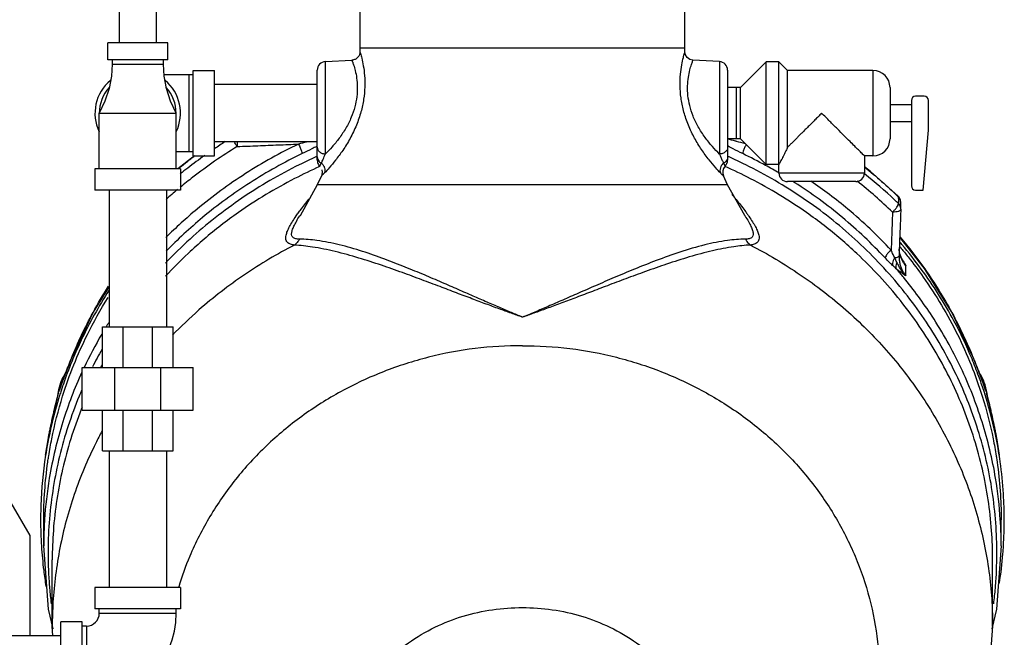
# Model space of a CAD drawing. Units: inches. Extents: x -57 to 56, y -38 to 60.
# Drawn here: x -47 to -32, y 5 to 14 of the extents above; entities that cross this region are included whole.
import ezdxf

# ---------------------------------------------------------------- set-up
doc = ezdxf.new("R2010")
doc.units = ezdxf.units.IN
doc.header["$LTSCALE"] = 1.21
doc.header["$MEASUREMENT"] = 0
doc.layers.get('0').update_dxf_attribs({"linetype": 'CONTINUOUS'})
for name, color, linetype in [('02___PRT_ALL_AXES', 7, 'CONTINUOUS'), ('11611', 7, 'CONTINUOUS'), ('MACHINE', 7, 'CONTINUOUS')]:
    doc.layers.add(name, color=color, linetype=linetype)

msp = doc.modelspace()

# ---------------------------------------------------------------- linework, layer by layer
at = {"color": 7, "linetype": 'Continuous'}
for p, q in [((-45.061, 14.684), (-45.061, 13.934)), ((-44.521, 14.684), (-44.521, 13.934)), ((-41.541, 14.557), (-41.541, 13.857)), ((-36.791, 13.857), (-36.791, 14.557)), ((-45.228, 13.684), (-45.228, 13.934)), ((-44.353, 13.934), (-45.228, 13.934)), ((-44.353, 13.684), (-44.353, 13.934)), ((-41.541, 13.857), (-41.541, 13.801)), ((-36.791, 13.857), (-41.541, 13.857)), ((-36.79, 13.801), (-36.791, 13.857)), ((-44.353, 13.684), (-45.228, 13.684)), ((-45.166, 13.684), (-45.166, 13.621)), ((-44.416, 13.621), (-44.416, 13.684)), ((-42.047, 13.659), (-41.66, 13.679)), ((-36.284, 13.659), (-36.672, 13.679)), ((-45.166, 13.621), (-44.416, 13.621)), ((-42.166, 12.215), (-42.166, 13.534)), ((-42.047, 12.307), (-42.047, 13.659)), ((-36.284, 13.659), (-36.284, 12.306)), ((-36.166, 13.534), (-36.166, 12.215)), ((-43.978, 13.465), (-44.406, 13.465)), ((-44.041, 12.34), (-44.041, 13.465)), ((-43.978, 12.278), (-43.978, 13.528)), ((-43.978, 13.528), (-43.666, 13.528)), ((-43.666, 12.278), (-43.666, 13.528)), ((-34.041, 13.528), (-34.041, 12.278)), ((-42.166, 13.323), (-43.666, 13.323)), ((-33.791, 13.278), (-33.791, 12.528)), ((-33.291, 13.153), (-33.416, 13.153)), ((-33.478, 13.09), (-33.478, 11.84)), ((-33.228, 12.653), (-33.228, 13.09)), ((-45.353, 12.09), (-45.353, 12.903)), ((-45.353, 12.903), (-44.228, 12.903)), ((-44.228, 12.09), (-44.228, 12.903)), ((-33.305, 11.778), (-33.228, 12.653)), ((-42.166, 12.483), (-43.666, 12.483)), ((-43.978, 12.34), (-44.228, 12.34)), ((-43.961, 12.278), (-44.204, 12.09)), ((-43.978, 12.278), (-43.666, 12.278)), ((-45.416, 12.09), (-45.416, 11.778)), ((-44.166, 12.09), (-45.416, 12.09)), ((-44.166, 12.09), (-44.166, 11.778)), ((-42.105, 11.987), (-42.166, 11.857)), ((-42.105, 11.987), (-42.105, 11.987)), ((-36.166, 11.857), (-36.226, 11.987)), ((-34.166, 12.028), (-35.416, 12.028)), ((-42.166, 11.857), (-42.417, 11.404)), ((-36.166, 11.857), (-42.166, 11.857)), ((-35.916, 11.406), (-36.166, 11.857)), ((-34.291, 11.903), (-35.291, 11.903)), ((-44.166, 11.778), (-45.416, 11.778)), ((-45.211, 11.778), (-45.211, 9.778)), ((-44.371, 11.778), (-44.371, 9.778)), ((-33.652, 11.664), (-33.673, 11.69)), ((-33.673, 11.69), (-33.67, 11.682)), ((-33.639, 11.633), (-33.652, 11.664)), ((-33.416, 11.778), (-33.305, 11.778)), ((-33.634, 11.601), (-33.639, 11.633)), ((-33.634, 11.501), (-33.634, 11.601)), ((-42.417, 11.404), (-42.416, 11.406)), ((-35.917, 11.408), (-35.916, 11.406)), ((-33.659, 10.82), (-33.659, 10.803)), ((-33.647, 10.846), (-33.655, 10.916)), ((-33.602, 10.737), (-33.647, 10.846)), ((-33.602, 10.737), (-33.601, 10.736)), ((-33.601, 10.736), (-33.56, 10.671)), ((-33.56, 10.524), (-33.56, 10.671)), ((-45.306, 9.184), (-45.306, 9.778)), ((-45.306, 9.778), (-44.275, 9.778)), ((-45.004, 9.184), (-45.004, 9.778)), ((-44.577, 9.184), (-44.577, 9.778)), ((-44.275, 9.184), (-44.275, 9.778)), ((-45.761, 9.318), (-45.761, 9.314)), ((-32.532, 9.221), (-32.571, 9.318)), ((-32.571, 9.318), (-32.57, 9.314)), ((-45.845, 9.105), (-45.905, 9)), ((-45.603, 8.559), (-45.603, 9.184)), ((-45.603, 9.184), (-43.978, 9.184)), ((-45.127, 8.559), (-45.127, 9.184)), ((-44.454, 8.559), (-44.454, 9.184)), ((-43.978, 8.559), (-43.978, 9.184)), ((-45.905, 9), (-45.952, 8.831)), ((-45.891, 8.985), (-45.902, 8.954)), ((-45.952, 8.831), (-45.962, 8.767)), ((-45.952, 8.806), (-45.946, 8.826)), ((-45.952, 8.806), (-45.952, 8.806)), ((-45.937, 8.854), (-45.937, 8.854)), ((-32.394, 8.854), (-32.394, 8.854)), ((-32.385, 8.826), (-32.379, 8.806)), ((-32.379, 8.831), (-32.37, 8.767)), ((-32.379, 8.806), (-32.379, 8.806)), ((-32.333, 8.617), (-32.379, 8.806)), ((-45.603, 8.559), (-43.978, 8.559)), ((-45.306, 7.965), (-45.306, 8.559)), ((-45.004, 7.965), (-45.004, 8.559)), ((-44.577, 7.965), (-44.577, 8.559)), ((-44.275, 7.965), (-44.275, 8.559)), ((-46.138, 7.902), (-46.097, 8.153)), ((-32.234, 8.153), (-32.193, 7.899)), ((-45.306, 7.965), (-44.275, 7.965)), ((-45.211, 7.965), (-45.211, 5.965)), ((-44.371, 7.965), (-44.371, 5.965)), ((-46.646, 7.204), (-46.371, 6.728)), ((-46.166, 6.574), (-46.166, 6.957)), ((-32.166, 6.574), (-32.166, 6.957)), ((-46.371, 6.728), (-46.371, 5.26)), ((-46.095, 5.648), (-46.166, 6.574)), ((-32.166, 6.574), (-32.236, 5.647)), ((-46.041, 5.399), (-46.041, 6.37)), ((-32.291, 5.399), (-32.291, 6.37)), ((-44.166, 5.965), (-45.416, 5.965)), ((-45.416, 5.965), (-45.416, 5.653)), ((-44.166, 5.965), (-44.166, 5.653)), ((-46.028, 5.359), (-46.095, 5.648)), ((-44.166, 5.653), (-45.416, 5.653)), ((-45.353, 5.59), (-45.353, 5.653)), ((-44.228, 5.59), (-44.228, 5.653)), ((-32.236, 5.647), (-32.303, 5.359)), ((-45.353, 5.59), (-44.228, 5.59)), ((-46.03, 5.26), (-46.041, 5.399)), ((-45.603, 5.465), (-45.916, 5.465)), ((-45.916, 4.215), (-45.916, 5.465)), ((-45.603, 4.215), (-45.603, 5.465)), ((-45.603, 5.403), (-45.541, 5.403)), ((-45.541, 5.403), (-45.541, 4.278)), ((-45.916, 5.26), (-46.916, 5.26))]:
    msp.add_line(p, q, dxfattribs=at)
for points in [[(-41.541, 13.801), (-41.541, 13.799), (-41.542, 13.791), (-41.543, 13.782), (-41.545, 13.774), (-41.547, 13.765), (-41.55, 13.757), (-41.554, 13.748), (-41.559, 13.74), (-41.564, 13.731), (-41.571, 13.723), (-41.578, 13.716), (-41.585, 13.709), (-41.594, 13.702), (-41.603, 13.696), (-41.613, 13.691), (-41.623, 13.687), (-41.634, 13.683), (-41.646, 13.681), (-41.658, 13.679), (-41.66, 13.679)], [(-36.672, 13.679), (-36.717, 13.691), (-36.755, 13.717), (-36.78, 13.755), (-36.79, 13.801)], [(-45.166, 13.621), (-45.176, 13.447), (-45.211, 13.264), (-45.271, 13.08), (-45.353, 12.903)], [(-44.228, 12.903), (-44.31, 13.08), (-44.37, 13.264), (-44.405, 13.447), (-44.416, 13.621)], [(-33.673, 11.69), (-34.077, 12.052), (-34.166, 12.12)], [(-42.099, 12.076), (-42.094, 12.039), (-42.098, 12.006), (-42.105, 11.987)], [(-33.634, 11.501), (-33.634, 11.499), (-33.634, 11.497), (-33.634, 11.495)], [(-32.571, 9.318), (-32.888, 9.994), (-33.286, 10.632), (-33.649, 11.088)], [(-45.211, 10.367), (-45.443, 9.994), (-45.761, 9.318)], [(-45.761, 9.318), (-45.8, 9.219), (-45.848, 9.096), (-45.891, 8.985)], [(-32.394, 8.854), (-32.435, 8.969), (-32.483, 9.096), (-32.532, 9.221)], [(-32.379, 8.831), (-32.425, 8.997), (-32.487, 9.105)], [(-45.902, 8.954), (-45.922, 8.899), (-45.937, 8.854)], [(-45.952, 8.806), (-45.999, 8.617), (-46.039, 8.44), (-46.072, 8.285), (-46.097, 8.153)], [(-32.234, 8.153), (-32.259, 8.285), (-32.292, 8.44), (-32.333, 8.617)], [(-32.291, 5.399), (-32.359, 4.481), (-32.564, 3.579), (-32.901, 2.712), (-33.071, 2.382)]]:
    msp.add_lwpolyline(points, dxfattribs=at)
for centre, radius, start, end in [((-42.041, 13.534), 0.125, 93, 180), ((-36.291, 13.534), 0.125, 0, 87), ((-34.041, 13.278), 0.25, 0, 90), ((-44.791, 12.903), 0.625, 129.7119, 205.6554), ((-44.791, 12.903), 0.562, 138.0488, 180), ((-44.791, 12.903), 0.625, 334.3446, 50.2881), ((-44.791, 12.903), 0.562, 0, 41.9512), ((-33.416, 13.09), 0.0625, 90, 180), ((-33.291, 13.09), 0.0625, 0, 90), ((-34.041, 12.528), 0.25, 270, 360), ((-36.113, 12.039), 0.125, 135.3919, 204.9158), ((-36.291, 12.215), 0.125, 315.3919, 0.0001), ((-35.291, 12.028), 0.125, 180, 270), ((-34.291, 12.028), 0.125, 270, 360), ((-33.416, 11.84), 0.0625, 180, 270), ((-45.541, 5.59), 1.312, 270, 360), ((-45.541, 5.59), 0.188, 270, 360)]:
    msp.add_arc(centre, radius, start, end, dxfattribs=at)
for points, start_tangent, end_tangent in [([(-41.541, 13.801), (-41.534, 13.778), (-41.516, 13.709), (-41.493, 13.598), (-41.475, 13.454), (-41.471, 13.287), (-41.488, 13.107), (-41.527, 12.922), (-41.593, 12.727), (-41.686, 12.534), (-41.793, 12.359), (-41.9, 12.215), (-41.991, 12.105), (-42.06, 12.029)], (0.293871, -0.955845), (-0.684066, -0.72942)), ([(-41.66, 13.679), (-41.653, 13.662), (-41.635, 13.61), (-41.611, 13.527), (-41.59, 13.417), (-41.58, 13.287), (-41.588, 13.145), (-41.616, 12.997), (-41.669, 12.843), (-41.747, 12.685), (-41.846, 12.537), (-41.95, 12.409), (-42.047, 12.307)], (0.371887, -0.928278), (-0.712389, -0.701785)), ([(-36.648, 12.538), (-36.658, 12.556), (-36.749, 12.753), (-36.811, 12.945), (-36.847, 13.129), (-36.861, 13.307), (-36.855, 13.472), (-36.836, 13.612), (-36.813, 13.718), (-36.796, 13.782), (-36.79, 13.801)], (-0.479519, 0.877531), (0.294522, 0.955645)), ([(-36.284, 12.306), (-36.386, 12.414), (-36.495, 12.549), (-36.595, 12.703), (-36.671, 12.862), (-36.72, 13.015), (-36.745, 13.161), (-36.751, 13.302), (-36.739, 13.43), (-36.718, 13.537), (-36.694, 13.618), (-36.677, 13.665), (-36.672, 13.679)], (-0.712811, 0.701356), (0.37226, 0.928128)), ([(-36.271, 12.029), (-36.34, 12.104), (-36.435, 12.219), (-36.547, 12.372), (-36.648, 12.538)], (-0.685766, 0.727822), (-0.479519, 0.877531)), ([(-36.05, 12.494), (-36.165, 12.527)], (-0.964049, 0.265724), (-0.961081, 0.276266)), ([(-42.441, 12.452), (-43.215, 12.019), (-43.924, 11.5), (-44.379, 11.085)], (-0.901274, -0.43325), (-0.707784, -0.706429)), ([(-43.336, 12.416), (-43.984, 11.968), (-44.171, 11.818)], (-0.851156, -0.524913), (-0.771325, -0.636441)), ([(-43.511, 12.487), (-43.671, 12.382)], (-0.842183, -0.539191), (-0.828461, -0.560047)), ([(-43.336, 12.416), (-43.362, 12.457), (-43.376, 12.482)], (-0.573234, 0.819392), (-0.456957, 0.889489)), ([(-43.338, 12.483), (-43.338, 12.463), (-43.336, 12.416)], (0.029585, -0.999562), (0.054154, -0.998533)), ([(-43.336, 12.416), (-43.034, 12.428), (-42.736, 12.44), (-42.441, 12.452)], (0.999243, 0.038907), (0.999169, 0.040763)), ([(-42.324, 12.482), (-42.441, 12.452)], (-0.965171, -0.261621), (-0.968279, -0.249871)), ([(-42.441, 12.452), (-42.415, 12.399), (-42.395, 12.349), (-42.386, 12.312)], (0.479324, -0.877638), (0.094809, -0.995496)), ([(-42.173, 12.418), (-42.246, 12.381), (-42.386, 12.312)], (-0.889483, -0.456968), (-0.901193, -0.433418)), ([(-42.165, 12.422), (-42.173, 12.418)], (-0.889091, -0.45773), (-0.889483, -0.456968)), ([(-42.166, 12.405), (-42.157, 12.369), (-42.131, 12.338), (-42.093, 12.316), (-42.047, 12.307)], (0, -1), (0.99915, -0.04123)), ([(-36.166, 12.405), (-36.174, 12.368), (-36.2, 12.337), (-36.238, 12.315), (-36.284, 12.306)], (-0.000043, -1), (-0.999148, -0.041274)), ([(-36.159, 12.419), (-36.166, 12.422)], (-0.889464, 0.457005), (-0.889091, 0.45773)), ([(-35.945, 12.312), (-36.085, 12.381), (-36.159, 12.419)], (-0.901194, 0.433417), (-0.889464, 0.457005)), ([(-35.906, 12.456), (-36.034, 12.49), (-36.05, 12.494)], (-0.967853, 0.251515), (-0.964049, 0.265724)), ([(-35.895, 12.444), (-35.917, 12.399), (-35.936, 12.349), (-35.945, 12.312)], (-0.468448, -0.883491), (-0.09481, -0.995495)), ([(-42.186, 12.263), (-42.428, 12.149), (-43.269, 11.659), (-44.026, 11.062), (-44.383, 10.712)], (-0.91249, -0.409099), (-0.68691, -0.726742)), ([(-42.386, 12.312), (-43.148, 11.887), (-43.845, 11.376), (-44.376, 10.883)], (-0.901274, -0.43325), (-0.695127, -0.718887)), ([(-43.81, 12.286), (-44.06, 12.101), (-44.169, 12.015)], (-0.815851, -0.578263), (-0.780043, -0.625726)), ([(-44.028, 12.227), (-43.972, 12.269)], (0.793625, 0.608408), (0.799231, 0.601024)), ([(-43.972, 12.269), (-43.956, 12.282)], (0.799231, 0.601024), (0.800905, 0.598791)), ([(-42.169, 12.271), (-42.186, 12.263)], (-0.91353, -0.406771), (-0.91249, -0.409099)), ([(-42.166, 12.264), (-42.158, 12.228), (-42.138, 12.196), (-42.106, 12.172)], (-0.000198, -1), (0.882096, -0.471069)), ([(-42.106, 12.172), (-42.08, 12.232), (-42.047, 12.307)], (0.410357, 0.911925), (0.394019, 0.919102)), ([(-36.284, 12.306), (-36.274, 12.283), (-36.263, 12.259), (-36.253, 12.235), (-36.243, 12.212), (-36.233, 12.191), (-36.225, 12.172)], (0.394974, -0.918692), (0.410169, -0.912009)), ([(-36.166, 12.263), (-36.173, 12.228), (-36.193, 12.196), (-36.225, 12.172)], (-0.000002, -1), (-0.882213, -0.47085)), ([(-36.145, 12.263), (-36.162, 12.271)], (-0.912489, 0.409102), (-0.913538, 0.406753)), ([(-32.25, 5.956), (-32.243, 6.048), (-32.249, 6.969), (-32.396, 7.881), (-32.683, 8.763), (-33.102, 9.598), (-33.646, 10.369), (-34.303, 11.06), (-35.06, 11.658), (-35.901, 12.148), (-36.145, 12.263)], (0.086481, 0.996254), (-0.912489, 0.409102)), ([(-35.61, 12.14), (-35.945, 12.312)], (-0.877315, 0.479915), (-0.901274, 0.43325)), ([(-44.194, 12.096), (-44.18, 12.107)], (0.776237, 0.630441), (0.7777, 0.628636)), ([(-44.18, 12.107), (-44.06, 12.202)], (0.7777, 0.628636), (0.790357, 0.612647)), ([(-44.06, 12.202), (-44.044, 12.215), (-44.028, 12.227)], (0.790357, 0.612647), (0.793625, 0.608408)), ([(-42.128, 12.123), (-42.498, 11.946), (-43.318, 11.451), (-43.576, 11.26)], (-0.914411, -0.404787), (-0.790209, -0.612838)), ([(-42.166, 12.215), (-42.161, 12.183), (-42.149, 12.153), (-42.13, 12.127)], (0.000001, -1), (0.702403, -0.71178)), ([(-42.13, 12.127), (-42.129, 12.128), (-42.128, 12.131), (-42.126, 12.134), (-42.124, 12.139), (-42.121, 12.144), (-42.118, 12.15), (-42.114, 12.157), (-42.11, 12.164), (-42.106, 12.172)], (0.080472, 0.996757), (0.464844, 0.885393)), ([(-42.106, 12.172), (-42.078, 12.143), (-42.059, 12.106), (-42.053, 12.067), (-42.06, 12.029)], (0.794943, -0.606684), (-0.348902, -0.937159)), ([(-36.225, 12.172), (-36.254, 12.142), (-36.272, 12.106), (-36.278, 12.067), (-36.271, 12.029)], (-0.79513, -0.606439), (0.348504, -0.937307)), ([(-36.225, 12.172), (-36.22, 12.163), (-36.216, 12.155), (-36.212, 12.148), (-36.209, 12.141), (-36.206, 12.136), (-36.204, 12.131), (-36.202, 12.128), (-36.202, 12.127)], (0.46767, -0.883903), (0.457758, -0.889077)), ([(-34.755, 11.26), (-35.012, 11.449), (-35.831, 11.945), (-36.203, 12.123)], (-0.790207, 0.61284), (-0.91441, 0.404788)), ([(-35.414, 12.029), (-35.61, 12.14)], (-0.861724, 0.507377), (-0.877315, 0.479915)), ([(-34.161, 12.115), (-33.675, 11.687)], (0.778783, -0.627293), (0.721129, -0.692801)), ([(-42.06, 12.029), (-42.069, 12.02), (-42.078, 12.011), (-42.086, 12.003), (-42.094, 11.997), (-42.1, 11.992), (-42.104, 11.988), (-42.105, 11.987)], (-0.683421, -0.730024), (-0.087343, -0.996178)), ([(-36.226, 11.987), (-36.228, 11.988), (-36.232, 11.992), (-36.24, 11.998), (-36.249, 12.006), (-36.26, 12.017), (-36.271, 12.029)], (0.210163, 0.977666), (-0.685389, 0.728177)), ([(-33.722, 11.633), (-34.164, 12.016)], (-0.728754, 0.684776), (-0.78024, 0.62548)), ([(-33.864, 10.786), (-34.486, 11.376), (-35.183, 11.887), (-35.21, 11.904)], (-0.680587, 0.732668), (-0.844048, 0.536268)), ([(-33.774, 10.9), (-34.407, 11.5), (-34.951, 11.911)], (-0.680587, 0.732668), (-0.826342, 0.563168)), ([(-33.754, 11.457), (-34.271, 11.908)], (-0.721966, 0.691928), (-0.783456, 0.621447)), ([(-44.211, 11.785), (-44.377, 11.642)], (-0.766813, -0.64187), (-0.74736, -0.664419)), ([(-36.106, 11.72), (-36.057, 11.661)], (0.644596, -0.764523), (0.635126, -0.772409)), ([(-33.675, 11.687), (-33.67, 11.682)], (0.721129, -0.692801), (0.720448, -0.693509)), ([(-33.67, 11.682), (-33.669, 11.649)], (0.006397, -0.99998), (0.006393, -0.99998)), ([(-33.638, 11.627), (-33.65, 11.657), (-33.67, 11.682)], (-0.241387, 0.970429), (-0.712515, 0.701657)), ([(-42.453, 11.43), (-42.414, 11.482), (-42.351, 11.565), (-42.287, 11.645), (-42.276, 11.658)], (0.583329, 0.812236), (0.635425, 0.772163)), ([(-36.057, 11.661), (-36.042, 11.643), (-35.977, 11.562), (-35.913, 11.478), (-35.88, 11.432)], (0.635126, -0.772409), (0.582426, -0.812884)), ([(-33.754, 11.457), (-33.72, 11.492), (-33.692, 11.528), (-33.674, 11.56), (-33.669, 11.583)], (0.734354, 0.678767), (-0.109847, 0.993948)), ([(-33.669, 11.583), (-33.722, 11.633)], (-0.721966, 0.691928), (-0.728754, 0.684776)), ([(-33.669, 11.649), (-33.669, 11.616), (-33.669, 11.583)], (0.006393, -0.99998), (0.006385, -0.99998)), ([(-33.649, 11.557), (-33.669, 11.583)], (-0.499845, 0.866115), (-0.714065, 0.700079)), ([(-33.634, 11.501), (-33.637, 11.527), (-33.649, 11.557)], (-0.008714, 0.999962), (-0.499845, 0.866115)), ([(-33.634, 11.601), (-33.638, 11.627)], (-0.008732, 0.999962), (-0.241387, 0.970429)), ([(-42.5, 10.974), (-42.529, 10.979), (-42.556, 10.986), (-42.582, 10.998), (-42.604, 11.016), (-42.619, 11.041), (-42.626, 11.076), (-42.621, 11.121), (-42.603, 11.178), (-42.571, 11.244), (-42.528, 11.319), (-42.474, 11.4), (-42.453, 11.43)], (-0.99144, 0.130565), (0.583329, 0.812236)), ([(-42.427, 11.06), (-42.455, 11.062), (-42.481, 11.066), (-42.505, 11.074), (-42.525, 11.088), (-42.538, 11.111), (-42.541, 11.144), (-42.531, 11.19), (-42.507, 11.249), (-42.469, 11.32), (-42.419, 11.402), (-42.417, 11.404)], (-0.999998, 0.002068), (0.544716, 0.838621)), ([(-35.916, 11.406), (-35.91, 11.397), (-35.86, 11.317), (-35.824, 11.247), (-35.801, 11.189), (-35.791, 11.144), (-35.795, 11.111), (-35.808, 11.089), (-35.828, 11.075), (-35.852, 11.067), (-35.878, 11.063), (-35.906, 11.061)], (0.544038, -0.839061), (-1, 0.000066)), ([(-35.88, 11.432), (-35.854, 11.395), (-35.801, 11.315), (-35.758, 11.241), (-35.728, 11.176), (-35.71, 11.12), (-35.706, 11.076), (-35.713, 11.041), (-35.729, 11.017), (-35.751, 10.999), (-35.777, 10.987), (-35.804, 10.98), (-35.833, 10.975)], (0.582426, -0.812884), (-0.99171, -0.128495)), ([(-33.754, 11.457), (-33.761, 11.268), (-33.768, 11.082), (-33.774, 10.9)], (-0.036611, -0.99933), (-0.036617, -0.999329)), ([(-33.643, 11.48), (-33.669, 11.467), (-33.708, 11.459), (-33.754, 11.457)], (-0.755389, -0.655277), (-0.999799, 0.020032)), ([(-33.634, 11.496), (-33.642, 11.265), (-33.651, 11.04), (-33.659, 10.82)], (-0.037072, -0.999313), (-0.037111, -0.999311)), ([(-33.634, 11.495), (-33.643, 11.48)], (-0.041712, -0.99913), (-0.755389, -0.655277)), ([(-43.576, 11.26), (-44.054, 10.852), (-44.383, 10.521)], (-0.790209, -0.612838), (-0.679245, -0.733912)), ([(-32.291, 6.37), (-32.306, 6.798), (-32.441, 7.697), (-32.712, 8.568), (-33.114, 9.396), (-33.639, 10.162), (-34.276, 10.851), (-34.755, 11.26)], (0.000006, 1), (-0.790207, 0.61284)), ([(-33.643, 11.09), (-33.283, 10.626), (-32.887, 9.989), (-32.571, 9.318)], (0.647781, -0.761826), (0.371018, -0.928626)), ([(-42.5, 10.974), (-43.23, 10.54), (-43.896, 10.025), (-44.284, 9.655)], (-0.889323, -0.457279), (-0.695271, -0.718747)), ([(-42.427, 11.06), (-42.448, 11.028), (-42.472, 10.999), (-42.5, 10.974)], (-0.49794, -0.867211), (-0.776611, -0.629981)), ([(-39.166, 9.921), (-39.328, 9.977), (-39.505, 10.041), (-39.697, 10.112), (-39.904, 10.19), (-40.129, 10.274), (-40.371, 10.367), (-40.635, 10.466), (-40.92, 10.571), (-41.228, 10.679), (-41.558, 10.785), (-41.905, 10.88), (-42.237, 10.946), (-42.5, 10.974)], (-0.94859, 0.316507), (-0.999021, 0.044247)), ([(-39.168, 9.922), (-39.324, 9.986), (-39.496, 10.059), (-39.683, 10.14), (-39.886, 10.228), (-40.105, 10.324), (-40.342, 10.427), (-40.6, 10.537), (-40.879, 10.652), (-41.18, 10.769), (-41.504, 10.882), (-41.845, 10.978), (-42.17, 11.041), (-42.427, 11.06)], (-0.930282, 0.366845), (-0.999998, 0.001814)), ([(-35.906, 11.061), (-36.167, 11.042), (-36.5, 10.976), (-36.864, 10.871), (-37.208, 10.748), (-37.528, 10.622), (-37.824, 10.498), (-38.096, 10.38), (-38.346, 10.271), (-38.577, 10.17), (-38.79, 10.078), (-38.986, 9.994), (-39.167, 9.918)], (-1, -0.00036), (-0.923081, -0.384606)), ([(-35.833, 10.975), (-36.077, 10.95), (-36.385, 10.891), (-36.727, 10.8), (-37.057, 10.696), (-37.367, 10.587), (-37.656, 10.481), (-37.924, 10.38), (-38.172, 10.286), (-38.402, 10.199), (-38.616, 10.119), (-38.814, 10.045), (-38.998, 9.979), (-39.166, 9.919)], (-0.999072, -0.043066), (-0.943116, -0.332463)), ([(-35.906, 11.061), (-35.885, 11.029), (-35.861, 11), (-35.833, 10.975)], (0.497406, -0.867518), (0.776314, -0.630346)), ([(-35.833, 10.975), (-35.103, 10.541), (-34.437, 10.026), (-33.846, 9.437), (-33.34, 8.784), (-32.927, 8.077), (-32.613, 7.328), (-32.403, 6.548), (-32.301, 5.749), (-32.291, 5.399)], (0.889455, -0.457023), (-0.000008, -1)), ([(-33.774, 10.9), (-33.817, 10.86), (-33.849, 10.819), (-33.864, 10.786)], (-0.771574, -0.63614), (-0.162019, -0.986788)), ([(-33.72, 10.786), (-33.746, 10.838), (-33.774, 10.9)], (-0.448183, 0.893942), (-0.410404, 0.911904)), ([(-33.666, 10.806), (-33.687, 10.794), (-33.72, 10.786)], (-0.714564, -0.69957), (-0.985784, -0.168019)), ([(-33.659, 10.82), (-33.666, 10.806)], (0.003573, -0.999994), (-0.714564, -0.69957)), ([(-33.659, 10.803), (-33.656, 10.753), (-33.645, 10.693), (-33.628, 10.641), (-33.607, 10.596), (-33.584, 10.558), (-33.56, 10.524)], (0.001506, -0.999999), (0.627761, -0.778406)), ([(-33.649, 10.854), (-33.656, 10.898)], (-0.21858, 0.975819), (-0.115144, 0.993349)), ([(-33.641, 10.825), (-33.649, 10.854)], (-0.285173, 0.958476), (-0.21858, 0.975819)), ([(-33.636, 10.81), (-33.641, 10.825)], (-0.321188, 0.947015), (-0.285173, 0.958476)), ([(-33.62, 10.767), (-33.636, 10.808), (-33.636, 10.81)], (-0.417466, 0.908692), (-0.321188, 0.947015)), ([(-33.753, 10.676), (-33.805, 10.726), (-33.864, 10.786)], (-0.739907, 0.67271), (-0.680628, 0.732629)), ([(-33.72, 10.786), (-33.743, 10.747), (-33.754, 10.709), (-33.753, 10.676)], (-0.610197, -0.79225), (0.280534, -0.959844)), ([(-33.699, 10.628), (-33.726, 10.652), (-33.753, 10.676)], (-0.74939, 0.662129), (-0.739888, 0.67273)), ([(-33.691, 10.722), (-33.706, 10.755), (-33.72, 10.786)], (-0.424421, 0.905465), (-0.40278, 0.915297)), ([(-33.691, 10.722), (-33.703, 10.689), (-33.706, 10.657), (-33.699, 10.628)], (-0.441635, -0.897195), (0.403666, -0.914907)), ([(-33.56, 10.524), (-33.605, 10.576), (-33.64, 10.628), (-33.668, 10.677), (-33.691, 10.722)], (-0.691839, 0.722052), (-0.424268, 0.905537)), ([(-33.603, 10.736), (-33.62, 10.767)], (-0.487998, 0.872845), (-0.417466, 0.908692)), ([(-33.611, 10.761), (-33.608, 10.755)], (0.508373, -0.861137), (0.506866, -0.862025)), ([(-33.608, 10.755), (-33.598, 10.739)], (0.506866, -0.862025), (0.502994, -0.86429)), ([(-33.56, 10.671), (-33.581, 10.699), (-33.601, 10.731), (-33.603, 10.736)], (-0.627759, 0.778408), (-0.487998, 0.872845)), ([(-33.598, 10.739), (-33.56, 10.671)], (0.502994, -0.86429), (0.491386, -0.870942)), ([(-33.56, 10.524), (-33.596, 10.549), (-33.631, 10.575), (-33.665, 10.601), (-33.699, 10.628)], (-0.816817, 0.576897), (-0.770003, 0.63804)), ([(-33.591, 10.5), (-33.699, 10.628)], (-0.633711, 0.77357), (-0.653203, 0.757183)), ([(-45.76, 9.318), (-45.445, 9.989), (-45.22, 10.371)], (0.371018, 0.928626), (0.537553, 0.84323)), ([(-32.178, 6.955), (-32.247, 7.563), (-32.445, 8.389), (-32.756, 9.184), (-33.177, 9.935), (-33.591, 10.5)], (-0.063272, 0.997996), (-0.633711, 0.77357)), ([(-45.242, 9.796), (-45.25, 9.783)], (-0.524891, -0.851169), (-0.522823, -0.852441)), ([(-45.216, 9.838), (-45.242, 9.796)], (-0.531453, -0.847088), (-0.524891, -0.851169)), ([(-45.318, 9.67), (-45.575, 9.184)], (-0.505174, -0.863018), (-0.428045, -0.903757)), ([(-39.166, 9.503), (-39.859, 9.461), (-40.54, 9.333), (-41.197, 9.122), (-41.818, 8.832), (-42.392, 8.469), (-42.909, 8.038), (-43.359, 7.547), (-43.735, 7.005), (-44.031, 6.422), (-44.192, 5.974)], (-1, 0), (-0.290645, -0.956831)), ([(-39.166, 9.503), (-38.472, 9.461), (-37.791, 9.333), (-37.134, 9.122), (-36.513, 8.832), (-35.939, 8.469), (-35.422, 8.038), (-34.972, 7.547), (-34.596, 7.005), (-34.301, 6.422), (-34.092, 5.807), (-33.972, 5.172), (-33.945, 4.528), (-34.011, 3.886), (-34.167, 3.259), (-34.412, 2.656), (-34.742, 2.088), (-35.15, 1.566), (-35.629, 1.099), (-36.17, 0.695)], (1, 0), (-0.838728, -0.544551)), ([(-45.315, 9.449), (-45.453, 9.192)], (-0.4906, -0.871385), (-0.449485, -0.893288)), ([(-45.89, 8.984), (-45.871, 9.036), (-45.849, 9.093), (-45.827, 9.15), (-45.805, 9.206), (-45.783, 9.261), (-45.761, 9.314)], (0.348972, 0.937133), (0.370457, 0.92885)), ([(-45.761, 9.314), (-45.76, 9.318)], (0.370454, 0.928851), (0.371018, 0.928626)), ([(-45.317, 9.217), (-45.329, 9.195)], (-0.474036, -0.880506), (-0.470485, -0.882408)), ([(-32.571, 9.318), (-32.57, 9.314)], (0.371018, -0.928626), (0.370454, -0.928851)), ([(-32.57, 9.314), (-32.547, 9.257), (-32.524, 9.199), (-32.5, 9.138), (-32.476, 9.077), (-32.452, 9.014), (-32.429, 8.951), (-32.406, 8.887)], (0.370459, -0.928849), (0.331767, -0.943361)), ([(-45.608, 9.114), (-45.886, 8.389), (-46.084, 7.563), (-46.154, 6.955)], (-0.4168, -0.908998), (-0.063272, -0.997996)), ([(-45.845, 9.109), (-45.907, 8.994)], (-0.555895, -0.831252), (-0.387181, -0.922004)), ([(-45.329, 9.195), (-45.331, 9.19)], (-0.470485, -0.882408), (-0.469644, -0.882856)), ([(-32.383, 8.857), (-32.426, 8.999), (-32.485, 9.108)], (-0.179783, 0.983706), (-0.553457, 0.832877)), ([(-45.909, 8.99), (-45.948, 8.857)], (-0.380279, -0.924872), (-0.179271, -0.9838)), ([(-45.92, 8.902), (-45.893, 8.977)], (0.335028, 0.942208), (0.347954, 0.937511)), ([(-45.907, 8.994), (-45.909, 8.99)], (-0.387181, -0.922004), (-0.380279, -0.924872)), ([(-45.893, 8.977), (-45.89, 8.984)], (0.347881, 0.937539), (0.348972, 0.937133)), ([(-45.609, 8.856), (-45.648, 8.764), (-45.934, 7.882), (-46.082, 6.971), (-46.088, 6.05), (-46.081, 5.956)], (-0.395263, -0.918568), (0.086481, -0.996253)), ([(-45.961, 8.769), (-45.952, 8.806)], (0.246279, 0.969199), (0.250073, 0.968227)), ([(-45.948, 8.857), (-45.951, 8.842), (-45.952, 8.831)], (-0.179271, -0.9838), (-0.139546, -0.990216)), ([(-45.952, 8.806), (-45.946, 8.826)], (0.247059, 0.969), (0.277632, 0.960688)), ([(-45.952, 8.806), (-45.946, 8.826)], (0.250073, 0.968227), (0.252227, 0.967668)), ([(-45.946, 8.826), (-45.938, 8.854)], (0.277632, 0.960688), (0.318912, 0.947784)), ([(-45.946, 8.829), (-45.937, 8.854)], (0.3176, 0.948225), (0.324324, 0.945946)), ([(-45.946, 8.829), (-45.937, 8.854)], (0.294693, 0.955592), (0.323301, 0.946296)), ([(-45.946, 8.826), (-45.946, 8.829)], (0.316933, 0.948448), (0.3176, 0.948225)), ([(-45.946, 8.826), (-45.946, 8.829)], (0.291806, 0.956478), (0.294693, 0.955592)), ([(-45.937, 8.854), (-45.92, 8.902)], (0.324324, 0.945946), (0.335028, 0.942208)), ([(-32.406, 8.887), (-32.394, 8.854)], (0.331767, -0.943361), (0.324362, -0.945933)), ([(-32.394, 8.854), (-32.386, 8.829)], (0.323427, -0.946253), (0.295096, -0.955467)), ([(-32.394, 8.854), (-32.386, 8.829)], (0.324362, -0.945933), (0.318076, -0.948065)), ([(-32.393, 8.854), (-32.385, 8.826)], (0.318991, -0.947758), (0.277632, -0.960688)), ([(-32.386, 8.829), (-32.385, 8.826)], (0.295096, -0.955467), (0.292256, -0.95634)), ([(-32.386, 8.829), (-32.385, 8.826)], (0.318076, -0.948065), (0.317467, -0.948269)), ([(-32.385, 8.826), (-32.379, 8.806)], (0.252228, -0.967668), (0.250074, -0.968227)), ([(-32.385, 8.826), (-32.379, 8.806)], (0.277632, -0.960688), (0.247063, -0.969)), ([(-32.379, 8.831), (-32.381, 8.846), (-32.383, 8.857)], (-0.139566, 0.990213), (-0.179783, 0.983706)), ([(-32.379, 8.806), (-32.37, 8.768)], (0.250074, -0.968227), (0.246237, -0.96921)), ([(-46.003, 8.597), (-45.999, 8.616), (-45.993, 8.64)], (0.2296, 0.973285), (0.233664, 0.972317)), ([(-45.993, 8.64), (-45.974, 8.717)], (0.233664, 0.972317), (0.241111, 0.970498)), ([(-45.974, 8.717), (-45.97, 8.735)], (0.241111, 0.970498), (0.242891, 0.970054)), ([(-45.97, 8.735), (-45.961, 8.769)], (0.242891, 0.970054), (0.246279, 0.969199)), ([(-32.37, 8.768), (-32.361, 8.735)], (0.246237, -0.96921), (0.24289, -0.970054)), ([(-32.361, 8.735), (-32.357, 8.716)], (0.24289, -0.970054), (0.241032, -0.970517)), ([(-32.357, 8.716), (-32.338, 8.641)], (0.241032, -0.970517), (0.233776, -0.972291)), ([(-32.338, 8.641), (-32.332, 8.615), (-32.328, 8.598)], (0.233776, -0.972291), (0.229706, -0.97326)), ([(-45.618, 8.57), (-45.89, 7.698), (-46.025, 6.8), (-46.041, 6.37)], (-0.368648, -0.929569), (0.000006, -1)), ([(-46.036, 8.455), (-46.02, 8.523), (-46.003, 8.597)], (0.215845, 0.976428), (0.2296, 0.973285)), ([(-45.605, 8.602), (-45.618, 8.57)], (-0.373915, -0.927463), (-0.368648, -0.929569)), ([(-32.328, 8.598), (-32.31, 8.521), (-32.296, 8.457)], (0.229706, -0.97326), (0.215946, -0.976405)), ([(-46.07, 8.294), (-46.057, 8.356), (-46.041, 8.431)], (0.198829, 0.980034), (0.213364, 0.976973)), ([(-46.041, 8.431), (-46.04, 8.436), (-46.036, 8.455)], (0.213364, 0.976973), (0.215845, 0.976428)), ([(-32.296, 8.457), (-32.291, 8.435), (-32.291, 8.433)], (0.215946, -0.976405), (0.213548, -0.976933)), ([(-32.291, 8.433), (-32.274, 8.355), (-32.262, 8.295)], (0.213548, -0.976933), (0.19892, -0.980016)), ([(-46.096, 8.157), (-46.086, 8.214), (-46.073, 8.28)], (0.182088, 0.983282), (0.197218, 0.98036)), ([(-46.073, 8.28), (-46.072, 8.282), (-46.07, 8.294)], (0.197218, 0.98036), (0.198829, 0.980034)), ([(-45.315, 8.25), (-45.405, 8.076), (-45.719, 7.327), (-45.928, 6.547), (-46.03, 5.749), (-46.041, 5.399)], (-0.474653, -0.880173), (0.000008, -1)), ([(-32.262, 8.295), (-32.259, 8.281)], (0.19892, -0.980016), (0.197362, -0.980331)), ([(-32.259, 8.281), (-32.245, 8.213), (-32.235, 8.157)], (0.197362, -0.980331), (0.182083, -0.983283)), ([(-46.097, 8.152), (-46.096, 8.157)], (0.181412, 0.983407), (0.182088, 0.983282)), ([(-32.235, 8.157), (-32.234, 8.152)], (0.182083, -0.983283), (0.181412, -0.983407)), ([(-46.154, 6.955), (-46.164, 6.721), (-46.166, 6.574)], (-0.063272, -0.997996), (0.000013, -1)), ([(-32.166, 6.574), (-32.167, 6.721), (-32.178, 6.955)], (0.000013, 1), (-0.063272, 0.997996)), ([(-46.081, 5.956), (-46.057, 5.729)], (0.086481, -0.996253), (0.124491, -0.992221)), ([(-44.192, 5.974), (-44.194, 5.968)], (-0.290645, -0.956831), (-0.289278, -0.957245)), ([(-32.275, 5.729), (-32.25, 5.956)], (0.124534, 0.992215), (0.086481, 0.996254)), ([(-42.184, 2.134), (-42.119, 2.797), (-41.985, 3.434), (-41.776, 4.002), (-41.505, 4.472), (-41.189, 4.853), (-40.834, 5.155), (-40.445, 5.385), (-40.032, 5.546), (-39.602, 5.641), (-39.166, 5.672)], (0.060087, 0.998193), (1, 0.000059)), ([(-39.166, 5.672), (-38.729, 5.641), (-38.3, 5.546), (-37.887, 5.385), (-37.497, 5.155), (-37.142, 4.853), (-36.826, 4.472), (-36.555, 4.002), (-36.346, 3.434), (-36.212, 2.796), (-36.148, 2.134)], (1, -0.00006), (0.060087, -0.998193))]:
    msp.add_spline(points, degree=3, dxfattribs=dict(at, start_tangent=start_tangent, end_tangent=end_tangent))
at = {"layer": '02___PRT_ALL_AXES', "color": 7, "linetype": 'Continuous'}
for p, q in [((-35.603, 13.653), (-35.978, 13.278)), ((-35.416, 13.653), (-35.603, 13.653)), ((-35.603, 12.153), (-35.603, 13.653)), ((-35.416, 12.028), (-35.416, 13.653)), ((-35.291, 13.528), (-35.416, 13.653)), ((-34.041, 13.528), (-35.291, 13.528)), ((-35.291, 12.403), (-35.291, 13.528)), ((-35.978, 13.278), (-36.166, 13.278)), ((-36.041, 13.278), (-36.041, 12.528)), ((-35.978, 12.528), (-35.978, 13.278)), ((-33.478, 13.028), (-33.791, 13.028)), ((-33.478, 12.778), (-33.791, 12.778)), ((-35.978, 12.528), (-36.166, 12.528)), ((-35.603, 12.153), (-35.978, 12.528)), ((-34.041, 12.278), (-34.166, 12.278)), ((-34.166, 12.278), (-34.166, 12.028)), ((-35.416, 12.153), (-35.603, 12.153))]:
    msp.add_line(p, q, dxfattribs=at)
for points, start_tangent, end_tangent in [([(-34.791, 12.903), (-34.839, 12.854), (-34.889, 12.804), (-34.939, 12.754), (-34.987, 12.707), (-35.03, 12.663), (-35.07, 12.623), (-35.109, 12.585), (-35.146, 12.547), (-35.184, 12.509), (-35.222, 12.471), (-35.258, 12.436), (-35.291, 12.403)], (-0.707929, -0.706283), (-0.708265, -0.705947)), ([(-34.166, 12.278), (-34.171, 12.283), (-34.187, 12.299), (-34.214, 12.326), (-34.254, 12.366), (-34.307, 12.419), (-34.376, 12.488), (-34.461, 12.573), (-34.561, 12.673), (-34.672, 12.784), (-34.791, 12.903)], (1, 0), (-0.710943, 0.70325)), ([(-35.291, 12.403), (-35.312, 12.355), (-35.334, 12.31), (-35.353, 12.271), (-35.37, 12.238), (-35.385, 12.21), (-35.397, 12.186), (-35.407, 12.168), (-35.413, 12.157), (-35.416, 12.153)], (-0.406138, -0.913812), (-0.478852, -0.877896))]:
    msp.add_spline(points, degree=3, dxfattribs=dict(at, start_tangent=start_tangent, end_tangent=end_tangent))
at = {"layer": '11611', "color": 7, "linetype": 'Continuous'}
for points, start_tangent, end_tangent in [([(-33.617, 10.982), (-33.64, 11.011)], (-0.64494, 0.764233), (-0.649186, 0.76063)), ([(-32.592, 9.308), (-32.856, 9.865), (-33.334, 10.623), (-33.617, 10.982)], (-0.384179, 0.923259), (-0.64494, 0.764233)), ([(-45.213, 10.309), (-45.616, 9.585), (-45.739, 9.31)], (-0.541883, -0.840454), (-0.384405, -0.923164)), ([(-45.739, 9.31), (-45.867, 8.975)], (-0.384405, -0.923164), (-0.330641, -0.943757)), ([(-32.421, 8.847), (-32.493, 9.054), (-32.592, 9.308)], (-0.309876, 0.950777), (-0.384179, 0.923259)), ([(-45.867, 8.975), (-45.911, 8.843)], (-0.330641, -0.943757), (-0.309395, -0.950934)), ([(-45.911, 8.843), (-45.933, 8.775), (-46.132, 7.934), (-46.152, 7.804)], (-0.309395, -0.950934), (-0.139715, -0.990192)), ([(-32.179, 7.804), (-32.25, 8.206), (-32.421, 8.847)], (-0.139711, 0.990192), (-0.309876, 0.950777)), ([(-46.152, 7.804), (-46.21, 7.076), (-46.211, 6.955)], (-0.139715, -0.990192), (0.000358, -1)), ([(-32.12, 6.956), (-32.132, 7.335), (-32.179, 7.804)], (0.000063, 1), (-0.139711, 0.990192)), ([(-46.211, 6.955), (-46.199, 6.572)], (0.000358, -1), (0.063418, -0.997987)), ([(-32.132, 6.574), (-32.12, 6.956)], (0.063205, 0.998001), (0.000063, 1)), ([(-46.199, 6.572), (-46.166, 6.215), (-46.133, 5.982)], (0.063418, -0.997987), (0.160704, -0.987003)), ([(-32.191, 6.027), (-32.14, 6.457), (-32.132, 6.574)], (0.153266, 0.988185), (0.063205, 0.998001))]:
    msp.add_spline(points, degree=3, dxfattribs=dict(at, start_tangent=start_tangent, end_tangent=end_tangent))
at = {"layer": 'MACHINE', "color": 7, "linetype": 'Continuous'}
for points, start_tangent, end_tangent in [([(-33.651, 10.954), (-33.643, 10.945)], (0.644568, -0.764547), (0.643259, -0.765648)), ([(-33.643, 10.945), (-33.641, 10.942)], (0.643259, -0.765648), (0.64276, -0.766067)), ([(-33.641, 10.942), (-33.588, 10.879)], (0.64276, -0.766067), (0.63314, -0.774037)), ([(-33.588, 10.879), (-33.58, 10.869)], (0.63314, -0.774037), (0.631604, -0.775292)), ([(-33.58, 10.869), (-33.525, 10.8)], (0.631604, -0.775292), (0.621108, -0.783725)), ([(-33.525, 10.8), (-33.306, 10.507), (-32.804, 9.665), (-32.443, 8.764), (-32.283, 8.141)], (0.621108, -0.783725), (0.19633, -0.980538)), ([(-46.048, 8.141), (-45.889, 8.764), (-45.527, 9.665), (-45.225, 10.206)], (0.19633, 0.980538), (0.529148, 0.848529)), ([(-46.093, 7.891), (-46.048, 8.141)], (0.155093, 0.9879), (0.19633, 0.980538)), ([(-32.283, 8.141), (-32.238, 7.888)], (0.19633, -0.980538), (0.154507, -0.987992)), ([(-46.166, 6.956), (-46.106, 7.801)], (-0.000006, 1), (0.140116, 0.990135)), ([(-46.106, 7.801), (-46.103, 7.824)], (0.140116, 0.990135), (0.1439, 0.989592)), ([(-46.103, 7.824), (-46.093, 7.891)], (0.1439, 0.989592), (0.155093, 0.9879)), ([(-32.238, 7.888), (-32.228, 7.824)], (0.154507, -0.987992), (0.143887, -0.989594)), ([(-32.228, 7.824), (-32.225, 7.801)], (0.143887, -0.989594), (0.140086, -0.990139)), ([(-32.225, 7.801), (-32.166, 6.956)], (0.140086, -0.990139), (-0.000006, -1))]:
    msp.add_spline(points, degree=3, dxfattribs=dict(at, start_tangent=start_tangent, end_tangent=end_tangent))

doc.saveas('drawing.dxf')
